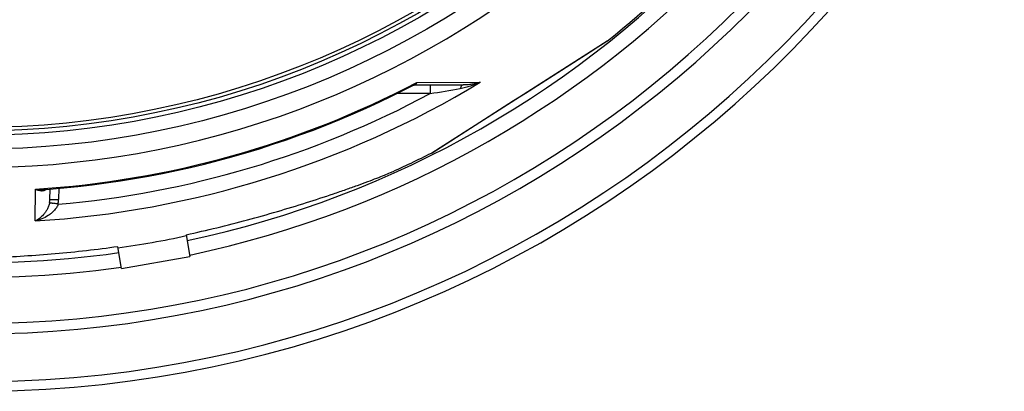
# Model space of a CAD drawing. Units: millimetres. Extents: x -290 to 1883, y 0 to 4391.
# Drawn here: x 866 to 1433, y 3 to 217 of the extents above; entities that cross this region are included whole.
import ezdxf

# ---------------------------------------------------------------- set-up
doc = ezdxf.new("R2010")
doc.units = ezdxf.units.MM
doc.header["$LTSCALE"] = 10
doc.layers.add('BEZUGSACHSEN', color=7, linetype='Continuous')
doc.layers.add('RUNDUNGEN', color=7, linetype='Continuous')

msp = doc.modelspace()

# ---------------------------------------------------------------- linework, layer by layer
at = {"color": 7, "linetype": 'Continuous'}
for p, q in [((962.16, 93.06), (964.37, 80.52)), ((924.98, 73.57), (922.76, 86.12)), ((924.98, 73.57), (964.37, 80.52))]:
    msp.add_line(p, q, dxfattribs=at)
at = {"color": 9, "linetype": 'Continuous'}
for radius in [510.83, 508.84]:
    msp.add_circle((841.26, 663.5), radius, dxfattribs=at)
at = {"color": 7, "linetype": 'Continuous'}
for centre, radius, start, end in [((841.26, 663.5), 660.5, 186.95685, 173.04315), ((841.26, 663.5), 627.48, 187.32485, 352.67515), ((841.26, 663.5), 595, 187.72714, 278.07367), ((841.26, 663.5), 595, 281.9263, 352.27286), ((841.26, 663.5), 585.5, 308.39156, 317.07583), ((841.26, 663.5), 585.5, 294.04556, 296.61026), ((861.73, 547.44), 465.91, 277.5397, 282.4603)]:
    msp.add_arc(centre, radius, start, end, dxfattribs=at)
at = {"color": 9, "linetype": 'Continuous'}
for radius, start, end in [(654.97, 187.01587, 172.98413), (531.82, 197.4634, 0), (621.44, 187.39663, 352.60337), (586.54, 187.83931, 278.0459), (586.54, 281.95413, 352.16069)]:
    msp.add_arc((841.26, 663.5), radius, start, end, dxfattribs=at)
at = {"color": 7, "linetype": 'Continuous'}
for points, knots in [([(962.16, 93.06), (968.08, 94.32), (979.89, 96.99), (997.41, 101.47), (1014.58, 106.3), (1031.1, 111.34), (1044.23, 115.62), (1054.02, 118.98), (1060.62, 121.32), (1066.56, 123.5), (1071.76, 125.48), (1076.11, 127.21), (1078.71, 128.31), (1079.85, 128.81)], [0, 0, 0, 0, 0.14757, 0.294778, 0.44049, 0.582145, 0.715388, 0.777016, 0.834164, 0.885915, 0.931361, 0.969642, 1, 1, 1, 1]), ([(922.76, 86.12), (916.77, 85.27), (904.76, 83.74), (886.76, 81.96), (868.97, 80.63), (851.73, 79.71), (837.92, 79.25), (827.58, 79.05), (820.58, 78.99), (814.24, 79.01), (808.68, 79.09), (804, 79.23), (801.19, 79.37), (799.94, 79.46)], [0, 0, 0, 0, 0.147569, 0.294776, 0.440487, 0.582141, 0.715384, 0.777011, 0.834159, 0.885912, 0.931358, 0.969641, 1, 1, 1, 1])]:
    msp.add_open_spline(points, degree=3, knots=knots, dxfattribs=at)
at = {"layer": 'BEZUGSACHSEN', "color": 7, "linetype": 'Continuous'}
for radius in [521.32, 513.29]:
    msp.add_circle((841.26, 663.5), radius, dxfattribs=at)
at = {"layer": 'RUNDUNGEN', "color": 7, "linetype": 'Continuous'}
for p, q in [((1103.68, 140.11), (1204.71, 204.48)), ((1093.05, 179.01), (1093.05, 179.01)), ((1093.64, 179.16), (1121.67, 179.16)), ((883.69, 113.37), (883.74, 119.33))]:
    msp.add_line(p, q, dxfattribs=at)
at = {"layer": 'RUNDUNGEN', "color": 9, "linetype": 'Continuous'}
for p, q in [((1197.23, 199.72), (1204.55, 204.39)), ((1204.55, 204.39), (1204.86, 204.58)), ((1204.86, 204.58), (1204.88, 204.6)), ((1157.57, 174.45), (1197.08, 199.63)), ((1197.08, 199.63), (1197.23, 199.72)), ((1095.07, 180.65), (1131.56, 180.69)), ((1102.67, 179.16), (1102.67, 174.2)), ((1102.67, 174.2), (1083.5, 174.2)), ((1150.82, 170.15), (1157.57, 174.45)), ((1103.85, 140.23), (1150.82, 170.15)), ((1103.5, 140.01), (1103.71, 140.14)), ((1103.71, 140.14), (1103.85, 140.23)), ((875.18, 100.98), (875.34, 119.26)), ((888.75, 119.76), (888.69, 113.37)), ((885.82, 111.11), (886.03, 111.07))]:
    msp.add_line(p, q, dxfattribs=at)
at = {"layer": 'RUNDUNGEN', "color": 7, "linetype": 'Continuous'}
for points in [[(879.9, 119.04), (883.42, 119.3), (891.62, 120), (899.8, 120.82), (907.98, 121.76), (916.13, 122.82), (924.27, 124.01), (932.4, 125.32), (940.5, 126.75), (948.58, 128.3), (956.63, 129.97), (964.66, 131.77), (972.66, 133.68), (980.63, 135.71), (988.57, 137.87), (996.48, 140.14), (1004.35, 142.53), (1012.18, 145.04), (1019.98, 147.67), (1027.74, 150.41), (1035.45, 153.27), (1043.12, 156.25), (1050.74, 159.34), (1058.32, 162.54), (1065.85, 165.86), (1073.32, 169.29), (1080.75, 172.84), (1088.12, 176.49), (1093.05, 179.01)], [(1093.05, 179.01), (1093.12, 179.05), (1093.23, 179.09), (1093.35, 179.12), (1093.47, 179.14), (1093.58, 179.16), (1093.64, 179.16)]]:
    msp.add_lwpolyline(points, dxfattribs=at)
for centre, start, end in [((1203.64, 206.16), 302.5, 308.3919), ((1102.61, 141.8), 296.6081, 302.5)]:
    msp.add_arc(centre, 2, start, end, dxfattribs=at)
at = {"layer": 'RUNDUNGEN', "color": 9, "linetype": 'Continuous'}
for centre, radius, start, end in [((841.26, 662.24), 562.28, 273.4582, 301.0829), ((841.26, 665.18), 546.98, 273.5722, 297.6466), ((573.41, 3448.18), 3316.48, 279.18282, 279.48664), ((841.26, 662.18), 553.58, 274.8856, 298.1774), ((873.13, 113.46), 10.56, 349.4009, 359.4989), ((792.56, -380.9), 500.76, 78.9646, 79.2418), ((873.52, 113.51), 15.17, 348.9912, 359.4931)]:
    msp.add_arc(centre, radius, start, end, dxfattribs=at)
for points, knots in [([(1093.05, 179.01), (1093.42, 179.21), (1094.16, 179.69), (1094.78, 180.31), (1095.07, 180.65)], [0, 0, 0, 0, 0.486975, 1, 1, 1, 1]), ([(1093.64, 179.16), (1093.73, 179.16), (1093.89, 179.17), (1094.12, 179.25), (1094.33, 179.38), (1094.6, 179.61), (1094.87, 180.04), (1095.01, 180.43), (1095.07, 180.65)], [0, 0, 0, 0, 0.111348, 0.219084, 0.327851, 0.441731, 0.696242, 1, 1, 1, 1]), ([(1131.56, 180.69), (1129.74, 179.84), (1126.92, 178.74), (1123.03, 177.64), (1121.03, 177.22), (1120.02, 177.05)], [0, 0, 0, 0, 0.495755, 0.746762, 1, 1, 1, 1]), ([(1121.67, 179.16), (1121.59, 179.16), (1121.42, 179.13), (1121.18, 179.02), (1120.94, 178.84), (1120.73, 178.59), (1120.52, 178.29), (1120.26, 177.78), (1120.11, 177.35), (1120.02, 177.05)], [0, 0, 0, 0, 0.08566, 0.177177, 0.279122, 0.394341, 0.52419, 0.668917, 1, 1, 1, 1]), ([(1131.56, 180.69), (1130, 180.2), (1127.58, 179.63), (1124.25, 179.23), (1122.53, 179.16), (1121.67, 179.16)], [0, 0, 0, 0, 0.487615, 0.740358, 1, 1, 1, 1]), ([(875.34, 119.26), (875.91, 119), (877.04, 118.59), (878.51, 118.35), (879.63, 118.37), (880.44, 118.5), (881.22, 118.76), (881.7, 119.03), (881.92, 119.19)], [0, 0, 0, 0, 0.27144, 0.523335, 0.64384, 0.762075, 0.879865, 1, 1, 1, 1]), ([(875.34, 119.26), (875.73, 119.2), (877.24, 119), (878.77, 118.96), (879.9, 119.04)], [0, 0, 0, 0, 0.254285, 1, 1, 1, 1]), ([(883.51, 111.52), (883.37, 110.8), (882.98, 109.43), (882.12, 107.57), (881.11, 105.96), (879.7, 104.19), (877.79, 102.41), (876.05, 101.37), (875.18, 100.98)], [0, 0, 0, 0, 0.158894, 0.305639, 0.440972, 0.566722, 0.795111, 1, 1, 1, 1]), ([(888.41, 110.61), (888.16, 109.89), (887.46, 108.53), (886.05, 106.78), (884.43, 105.3), (882.14, 103.65), (879.08, 102.08), (876.48, 101.27), (875.18, 100.98)], [0, 0, 0, 0, 0.134886, 0.266839, 0.395428, 0.521007, 0.76446, 1, 1, 1, 1]), ([(883.51, 111.52), (883.52, 111.52), (883.54, 111.52), (883.61, 111.51), (883.74, 111.49), (883.94, 111.45), (884.21, 111.41), (884.53, 111.35), (885.08, 111.25), (885.51, 111.16), (885.82, 111.11)], [0, 0, 0, 0, 0.010424, 0.028473, 0.087206, 0.175389, 0.291758, 0.434636, 0.601964, 1, 1, 1, 1]), ([(883.69, 113.37), (883.69, 113.37), (883.69, 113.37), (883.7, 113.37), (883.7, 113.37), (883.72, 113.38), (883.75, 113.38), (883.79, 113.38), (883.84, 113.38), (883.91, 113.38), (883.99, 113.38), (884.11, 113.38), (884.29, 113.39), (884.55, 113.39), (884.84, 113.39), (885.17, 113.39), (885.53, 113.39), (886.07, 113.39), (886.8, 113.38), (887.73, 113.38), (888.36, 113.37), (888.69, 113.37)], [0, 0, 0, 0, 0.00037, 0.001298, 0.002818, 0.004933, 0.010956, 0.019355, 0.030115, 0.04321, 0.058608, 0.076274, 0.11823, 0.168676, 0.227127, 0.29302, 0.365721, 0.44453, 0.617385, 0.804943, 1, 1, 1, 1])]:
    msp.add_open_spline(points, degree=3, knots=knots, dxfattribs=at)

doc.saveas('drawing.dxf')
